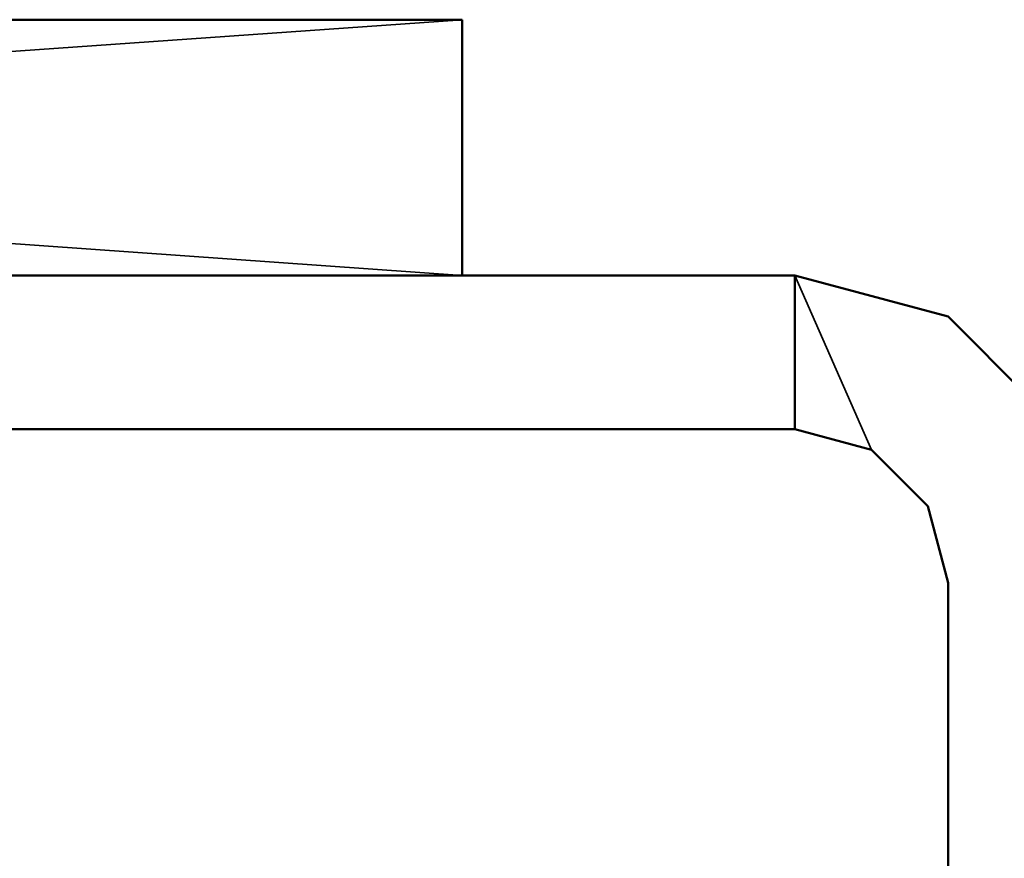
# Model space of a CAD drawing. Units: millimetres. Extents: x 21535 to 37535, y 13625 to 28325.
# Drawn here: x 25990 to 26009, y 16628 to 16645 of the extents above; entities that cross this region are included whole.
import ezdxf

# ---------------------------------------------------------------- set-up
doc = ezdxf.new("R2010")
doc.units = ezdxf.units.MM
doc.header["$LTSCALE"] = 100
doc.layers.add('Skrytá (ISO)', color=7, linetype='Continuous', lineweight=35)
doc.layers.add('Viditelná (ISO)', color=7, linetype='Continuous', lineweight=50)

# ---------------------------------------------------------------- blocks, each defined once
blk = doc.blocks.new('W28')
at = {"layer": 'Skrytá (ISO)'}
for p, q in [((4448.93, -11681.71), (4463.48, -11680.68)), ((4463.48, -11685.68), (4448.93, -11684.64)), ((4461.654, -11685.68), (4460.961, -11685.68)), ((4471.48, -11689.08), (4469.98, -11685.68)), ((4469.98, -11688.68), (4401.98, -11688.68))]:
    blk.add_line(p, q, dxfattribs=at)
at = {"layer": 'Skrytá (ISO)', "flags": 128}
blk.add_lwpolyline([(4401.98, -11688.68), (4434.94, -11688.68), (4469.98, -11688.68), (4438.98, -11688.68), (4441.62, -11688.68), (4456.77, -11688.68), (4458.48, -11688.68), (4469.98, -11688.68), (4469.98, -11688.68), (4471.48, -11689.08)], dxfattribs=at)
at = {"layer": 'Viditelná (ISO)'}
for p, q in [((4463.48, -11680.68), (4419.56, -11680.68)), ((4463.48, -11680.68), (4446.71, -11680.68)), ((4463.48, -11685.68), (4463.48, -11680.68)), ((4439.96, -11685.68), (4463.48, -11685.68)), ((4469.98, -11685.68), (4461.654, -11685.68)), ((4475.17, -11688.68), (4472.98, -11686.48)), ((4472.58, -11690.18), (4471.48, -11689.08)), ((4472.98, -11691.68), (4472.58, -11690.18)), ((4472.98, -11691.68), (4472.98, -11759.68))]:
    blk.add_line(p, q, dxfattribs=at)
at = {"layer": 'Viditelná (ISO)', "flags": 128}
for points in [[(4472.98, -11686.48), (4469.98, -11685.68), (4401.98, -11685.68), (4398.98, -11686.48)], [(4441.59, -11685.68), (4441.93, -11685.68), (4452.4, -11685.68), (4457.04, -11685.68), (4441.93, -11685.68), (4460.55, -11685.68), (4441.93, -11685.68), (4441.59, -11685.68)], [(4460.961, -11685.68), (4458.48, -11685.68), (4456.77, -11685.68), (4469.98, -11685.68), (4469.98, -11688.68)], [(4400.48, -11689.08), (4401.98, -11688.68), (4469.98, -11688.68), (4471.48, -11689.08)]]:
    blk.add_lwpolyline(points, dxfattribs=at)

msp = doc.modelspace()

# ---------------------------------------------------------------- block references
msp.add_blockref('W28', (21535.41, 28325.31))

doc.saveas('drawing.dxf')
